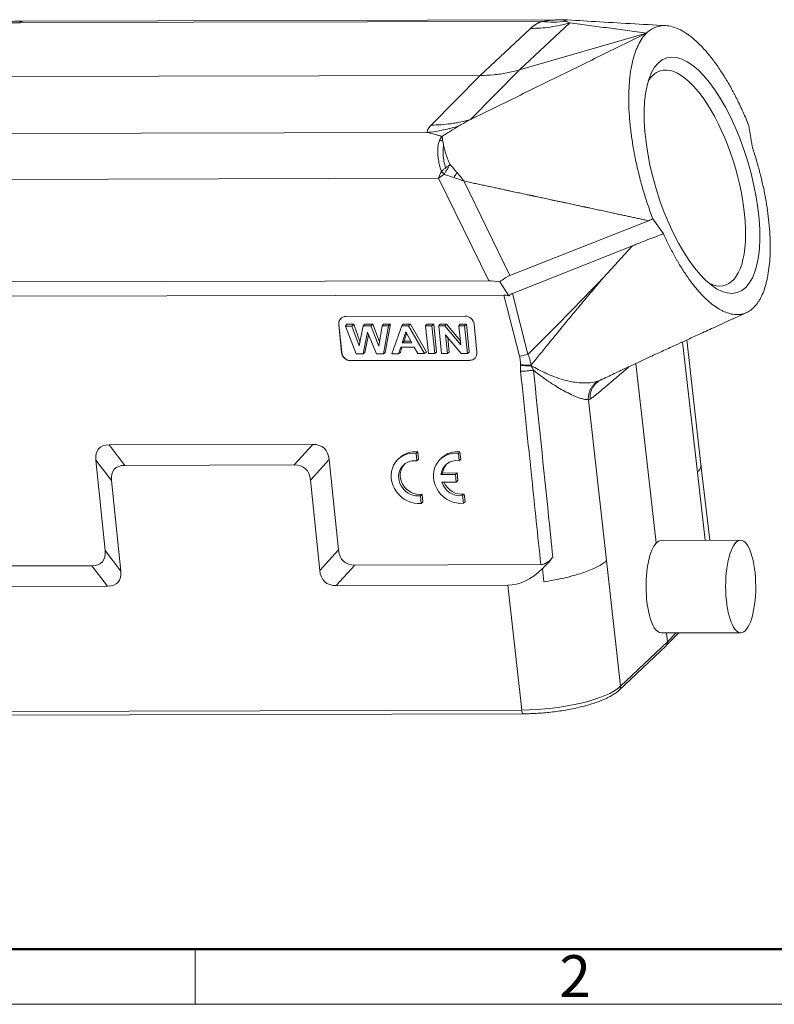
# Model space of a CAD drawing. Units: millimetres. Extents: x 1074 to 1520, y 481 to 796.
# Drawn here: x 1132 to 1204, y 481 to 574 of the extents above; entities that cross this region are included whole.
import ezdxf

# ---------------------------------------------------------------- set-up
doc = ezdxf.new("R2010")
doc.units = ezdxf.units.MM
doc.header["$LTSCALE"] = 65.395
doc.linetypes.add('CENTER', pattern=[50.8, 31.75, -6.35, 6.35, -6.35])
for name, color, linetype, lineweight in [('1', 3, 'CENTER', 9), ('Dim', 3, 'CONTINUOUS', 15), ('图框', 7, 'CONTINUOUS', 20)]:
    doc.layers.add(name, color=color, linetype=linetype, lineweight=lineweight)
doc.styles.add('Romans字体', font='romans.shx', dxfattribs={"width": 0.75})

# ---------------------------------------------------------------- blocks, each defined once
blk = doc.blocks.new('nbnbb')
at = {"layer": '图框', "lineweight": 50}
blk.add_line((1226.347, 484.035), (1516.421, 484.035), dxfattribs=at)
at = {"layer": '图框', "color": 6}
blk.add_line((1272.44, 484.035), (1272.44, 480.535), dxfattribs=at)
at = {"layer": '图框', "color": 1, "lineweight": 18}
blk.add_line((1222.905, 480.535), (1519.904, 480.535), dxfattribs=at)
at = {"layer": '图框', "color": 6, "insert": (1295.517, 483.648), "char_height": 2.652, "width": 2.55791, "attachment_point": 1, "style": 'Romans字体'}
blk.add_mtext('2', dxfattribs=at)

msp = doc.modelspace()

# ---------------------------------------------------------------- linework, layer by layer
at = {"layer": '1', "color": 0, "linetype": 'Continuous', "lineweight": 20}
for p, q in [((1181.64, 573.984), (1132.016, 573.859)), ((1183.591, 574.141), (1132.348, 574.012)), ((1179.533, 569.369), (1184.318, 573.837)), ((1180.596, 573.311), (1175.812, 568.843)), ((1191.629, 572.869), (1179.533, 569.369)), ((1174.873, 564.646), (1179.533, 569.369)), ((1175.812, 568.843), (1122.675, 568.709)), ((1175.812, 568.843), (1171.153, 564.121)), ((1201.353, 564.051), (1201.703, 561.951)), ((1121.151, 563.287), (1170.775, 563.412)), ((1171.853, 559.064), (1120.425, 558.934)), ((1171.853, 559.064), (1176.612, 549.326)), ((1178.636, 549.808), (1174.238, 558.808)), ((1192.218, 555.208), (1193.241, 553.777)), ((1191.815, 555.029), (1178.636, 549.808)), ((1178.867, 548.116), (1190.28, 552.638)), ((1121.333, 549.186), (1176.612, 549.326)), ((1178.516, 547.898), (1177.671, 549.206)), ((1118.807, 547.815), (1178.058, 547.964)), ((1178.058, 547.964), (1179.545, 542.159)), ((1180.349, 542.332), (1178.867, 548.116)), ((1174.38, 545.961), (1163.032, 545.932)), ((1162.369, 545.18), (1162.353, 545.165)), ((1162.353, 545.165), (1162.625, 542.488)), ((1162.369, 545.18), (1162.641, 542.502)), ((1163.125, 545.182), (1162.994, 545.019)), ((1163.61, 545.02), (1162.994, 545.019)), ((1164.006, 542.377), (1162.994, 545.019)), ((1163.776, 545.183), (1163.125, 545.182)), ((1163.776, 545.183), (1163.61, 545.02)), ((1163.61, 545.02), (1164.288, 543.139)), ((1164.371, 543.532), (1163.776, 545.183)), ((1164.288, 543.139), (1164.686, 545.023)), ((1164.828, 545.186), (1164.686, 545.023)), ((1165.418, 545.025), (1164.686, 545.023)), ((1165.584, 545.188), (1164.828, 545.186)), ((1165.584, 545.188), (1165.418, 545.025)), ((1165.418, 545.025), (1166.179, 543.111)), ((1166.244, 543.527), (1165.584, 545.188)), ((1166.179, 543.111), (1166.48, 545.027)), ((1166.62, 545.19), (1166.48, 545.027)), ((1167.085, 545.029), (1166.48, 545.027)), ((1167.085, 545.029), (1166.599, 542.383)), ((1167.261, 545.192), (1166.62, 545.19)), ((1166.768, 542.513), (1167.261, 545.192)), ((1167.261, 545.192), (1167.085, 545.029)), ((1167.406, 542.385), (1168.35, 545.032)), ((1168.492, 545.195), (1168.35, 545.032)), ((1169.001, 545.034), (1168.35, 545.032)), ((1169.165, 545.197), (1168.492, 545.195)), ((1169.165, 545.197), (1169.001, 545.034)), ((1169.001, 545.034), (1170.516, 542.393)), ((1170.699, 542.523), (1169.165, 545.197)), ((1170.745, 545.201), (1170.608, 545.038)), ((1171.211, 545.039), (1170.608, 545.038)), ((1170.608, 545.038), (1170.877, 542.394)), ((1171.381, 545.202), (1170.745, 545.201)), ((1171.381, 545.202), (1171.211, 545.039)), ((1171.48, 542.395), (1171.211, 545.039)), ((1171.654, 542.525), (1171.381, 545.202)), ((1171.994, 545.204), (1171.857, 545.041)), ((1172.451, 545.043), (1171.857, 545.041)), ((1171.857, 545.041), (1172.126, 542.397)), ((1172.613, 545.206), (1171.994, 545.204)), ((1172.613, 545.206), (1172.451, 545.043)), ((1172.451, 545.043), (1173.951, 543.223)), ((1173.909, 543.633), (1172.613, 545.206)), ((1173.902, 545.209), (1173.766, 545.046)), ((1174.324, 545.047), (1173.766, 545.046)), ((1173.766, 545.046), (1173.951, 543.223)), ((1174.494, 545.21), (1173.902, 545.209)), ((1174.494, 545.21), (1174.324, 545.047)), ((1174.593, 542.403), (1174.324, 545.047)), ((1174.766, 542.533), (1174.494, 545.21)), ((1175.487, 542.52), (1175.215, 545.198)), ((1165.101, 544.42), (1164.671, 542.378)), ((1164.84, 542.508), (1165.195, 544.194)), ((1165.948, 542.381), (1165.101, 544.42)), ((1168.725, 544.467), (1168.382, 543.414)), ((1168.56, 543.577), (1168.803, 544.322)), ((1169.292, 543.416), (1168.725, 544.467)), ((1172.684, 542.398), (1172.503, 544.179)), ((1173.979, 542.402), (1172.503, 544.179)), ((1172.857, 542.528), (1172.715, 543.923)), ((1168.243, 542.996), (1168.045, 542.387)), ((1168.212, 542.516), (1168.368, 542.996)), ((1168.243, 542.996), (1169.524, 542.999)), ((1168.56, 543.577), (1168.382, 543.414)), ((1169.292, 543.416), (1168.382, 543.414)), ((1169.204, 543.578), (1168.56, 543.577)), ((1169.861, 542.391), (1169.524, 542.999)), ((1196.452, 531.098), (1195.044, 543.507)), ((1196.797, 531.86), (1195.448, 543.692)), ((1162.625, 542.488), (1162.641, 542.502)), ((1164.006, 542.377), (1164.671, 542.378)), ((1164.84, 542.508), (1164.671, 542.378)), ((1165.948, 542.381), (1166.599, 542.383)), ((1166.768, 542.513), (1166.599, 542.383)), ((1167.406, 542.385), (1168.045, 542.387)), ((1168.212, 542.516), (1168.045, 542.387)), ((1169.861, 542.391), (1170.516, 542.393)), ((1170.699, 542.523), (1170.516, 542.393)), ((1170.877, 542.394), (1171.48, 542.395)), ((1171.654, 542.525), (1171.48, 542.395)), ((1172.126, 542.397), (1172.684, 542.398)), ((1172.857, 542.528), (1172.684, 542.398)), ((1173.979, 542.402), (1174.593, 542.403)), ((1174.766, 542.533), (1174.593, 542.403)), ((1163.46, 541.725), (1174.808, 541.753)), ((1163.475, 541.739), (1163.46, 541.725)), ((1163.475, 541.739), (1174.824, 541.768)), ((1174.808, 541.753), (1174.824, 541.768)), ((1192.532, 524.397), (1190.596, 541.459)), ((1190.604, 541.463), (1192.54, 524.405)), ((1186.087, 538.016), (1187.823, 522.716)), ((1159.885, 533.763), (1140.531, 533.715)), ((1142.028, 531.77), (1140.531, 533.715)), ((1159.885, 533.763), (1158.105, 531.81)), ((1169.706, 532.913), (1169.861, 533.059)), ((1169.779, 532.191), (1169.706, 532.913)), ((1169.934, 532.337), (1169.861, 533.059)), ((1173.725, 532.926), (1173.88, 533.072)), ((1173.798, 532.204), (1173.725, 532.926)), ((1173.953, 532.35), (1173.88, 533.072)), ((1139.259, 532.277), (1140.755, 530.332)), ((1140.134, 523.671), (1139.259, 532.277)), ((1158.105, 531.81), (1142.028, 531.77)), ((1159.669, 530.38), (1161.449, 532.333)), ((1161.449, 532.333), (1162.324, 523.727)), ((1168.151, 532.498), (1167.996, 532.352)), ((1169.779, 532.191), (1169.934, 532.337)), ((1172.17, 532.511), (1172.015, 532.365)), ((1173.798, 532.204), (1173.953, 532.35)), ((1197.637, 524.65), (1196.797, 531.861)), ((1172.077, 530.898), (1172.232, 531.045)), ((1173.458, 530.902), (1172.077, 530.898)), ((1173.613, 531.048), (1172.232, 531.045)), ((1173.458, 530.902), (1173.613, 531.048)), ((1173.531, 530.185), (1173.458, 530.902)), ((1173.686, 530.331), (1173.613, 531.048)), ((1196.452, 531.098), (1197.204, 524.649)), ((1140.755, 530.332), (1141.631, 521.726)), ((1160.545, 521.774), (1159.669, 530.38)), ((1172.151, 530.181), (1173.531, 530.185)), ((1173.531, 530.185), (1173.686, 530.331)), ((1170.116, 528.878), (1170.271, 529.024)), ((1170.345, 528.302), (1170.271, 529.024)), ((1174.135, 528.891), (1174.29, 529.037)), ((1174.209, 528.169), (1174.135, 528.891)), ((1174.364, 528.315), (1174.29, 529.037)), ((1170.19, 528.156), (1170.116, 528.878)), ((1170.19, 528.156), (1170.345, 528.302)), ((1174.209, 528.169), (1174.364, 528.315)), ((1200.563, 524.657), (1192.997, 524.638)), ((1141.631, 521.726), (1140.134, 523.671)), ((1162.324, 523.727), (1160.545, 521.774)), ((1181.567, 522.34), (1163.889, 522.296)), ((1189.139, 510.765), (1187.821, 522.714)), ((1138.862, 522.233), (1121.194, 522.188)), ((1138.862, 522.233), (1140.358, 520.288)), ((1162.109, 520.343), (1163.889, 522.296)), ((1181.749, 521.951), (1181.728, 521.951)), ((1181.865, 520.708), (1181.728, 521.951)), ((1140.358, 520.288), (1124.029, 520.247)), ((1178.438, 520.384), (1162.109, 520.343)), ((1178.438, 520.384), (1179.747, 508.51)), ((1193.043, 515.838), (1200.585, 515.857)), ((1193.487, 514.641), (1194.689, 515.842)), ((1193.599, 514.994), (1193.503, 515.839)), ((1193.512, 515.839), (1193.607, 515.001)), ((1193.607, 515.001), (1194.448, 515.842)), ((1189.139, 510.765), (1193.599, 514.994)), ((1189.011, 510.399), (1193.472, 514.627)), ((1125.135, 508.372), (1179.747, 508.51)), ((1125.292, 508.019), (1179.903, 508.157))]:
    msp.add_line(p, q, dxfattribs=at)
msp.add_arc((1183.493, 570.74), 3.404, 86.00208, 88.22722, dxfattribs=at)
for centre, major_axis, ratio, start_param, end_param in [((1130.776, 572.688), (-3.979, -0.405), 0.276036, 4.367542, 5.929536), ((1132.356, 570.512), (-0.009, 3.5), 0.325014, 6.283169, 6.579324), ((1196.01, 559.092), (-3.068, 10.199), 0.390669, 0, 0.200448), ((1196.01, 559.092), (-3.068, 10.199), 0.390669, 2.801392, 6.283185), ((1196.01, 559.092), (-3.068, 10.199), 0.390669, 0.200448, 0.340249), ((1172.758, 559.929), (-1.4, 1.429), 0.308969, 1.420099, 1.608694), ((1182.114, 542.705), (-3.847, 6.928), 0.629604, 6.20124, 6.429594), ((909.896, 806.006), (-352.862, -157.357), 0.974225, 1.940526, 1.967006), ((1182.206, 542.516), (-7.165, 6.228), 0.384412, 5.678791, 5.868704), ((1179.526, 545.239), (-2.072, 2.531), 0.488318, 5.682262, 5.904648), ((1179.732, 544.435), (-0.66, 3.739), 0.522684, 0.106842, 0.304625), ((1163.11, 545.167), (0.549, -0.582), 0.904543, 2.437593, 4.00839), ((1163.125, 545.182), (-0.549, 0.582), 0.904543, 0.000012, 0.866797), ((1174.458, 545.196), (0.549, -0.582), 0.904543, 0.866797, 2.437593), ((1163.382, 542.49), (0.549, -0.582), 0.904543, 4.00839, 5.579186), ((1163.397, 542.504), (-0.549, 0.582), 0.904543, 0.866797, 2.437593), ((1174.73, 542.518), (0.549, -0.582), 0.904543, 5.579186, 7.149982), ((1180.166, 542.744), (-1.937, -0.496), 0.222539, 1.188496, 1.608665), ((1174.746, 542.533), (-0.549, 0.582), 0.904543, 2.437593, 3.141605), ((1145.371, 527.988), (-5.842, 5.366), 0.342284, 5.928133, 6.650868), ((1156.212, 528.015), (4.744, 5.397), 0.417215, 5.91359, 6.636324), ((1169.711, 530.534), (1.716, -1.818), 0.904543, 2.337426, 5.679353), ((1169.867, 530.68), (1.716, -1.818), 0.904543, 2.337426, 3.141629), ((1173.73, 530.547), (1.716, -1.818), 0.904543, 2.337426, 5.679353), ((1173.885, 530.693), (1.716, -1.818), 0.904543, 2.337426, 3.141629), ((1146.867, 526.043), (-5.842, 5.366), 0.342284, 5.928133, 6.650868), ((1154.433, 526.062), (4.744, 5.397), 0.417215, 5.91359, 6.636324), ((1169.711, 530.534), (-1.201, 1.273), 0.904543, 5.435838, 8.864126), ((1169.867, 530.68), (-1.201, 1.273), 0.904543, 0.067417, 2.580941), ((1173.73, 530.547), (-1.201, 1.273), 0.904543, 5.435838, 6.935716), ((1173.885, 530.693), (-1.201, 1.273), 0.904543, 0.067367, 0.652531), ((1173.73, 530.547), (-1.201, 1.273), 0.904543, 1.084452, 2.580941), ((1173.885, 530.693), (-1.201, 1.273), 0.904543, 1.174779, 2.580941), ((1193.008, 520.238), (-0.011, 4.4), 0.325014, 0.000004, 2.659007), ((1134.022, 527.959), (-5.842, 5.366), 0.342284, 2.786541, 3.509275), ((1167.561, 528.044), (4.744, 5.397), 0.417215, 2.771997, 3.494732), ((1179.456, 534.585), (1.371, 14.201), 0.488979, 3.666034, 3.814173), ((1135.519, 526.015), (-5.842, 5.366), 0.342284, 2.786541, 3.509275), ((1165.781, 526.091), (4.744, 5.397), 0.417215, 2.771997, 3.494732), ((1179.394, 535), (1.259, 14.603), 0.482465, 3.184379, 3.650501), ((1193.009, 520.238), (-0.038, 4.4), 0.335353, 2.656969, 3.139546), ((1193.128, 514.99), (0.344, -0.363), 0.899229, 0.000015, 0.873417), ((1193.133, 514.995), (-0.354, 0.354), 0.904902, 3.137149, 3.991005), ((1192.232, 514.99), (1.442, 0.155), 0.282886, 5.927819, 5.945271), ((1182.067, 510.763), (7.459, 0.784), 0.283168, 4.366545, 5.928539), ((1188.667, 510.761), (-0.344, 0.363), 0.899229, 3.137511, 4.01501), ((1179.902, 508.657), (0.001, -0.5), 0.325014, 5.008527, 6.28266)]:
    msp.add_ellipse(centre, major_axis=major_axis, ratio=ratio, start_param=start_param, end_param=end_param, dxfattribs=at)
for centre, major_axis, ratio in [((1196.892, 559.357), (3.356, -11.156), 0.390669), ((1200.574, 520.257), (0.011, -4.4), 0.325014)]:
    msp.add_ellipse(centre, major_axis=major_axis, ratio=ratio, dxfattribs=at)
at = {"layer": '1', "color": 0, "linetype": 'Continuous', "lineweight": 20, "extrusion": (7.6e-15, -2.88e-14, -1)}
msp.add_open_spline([(1132.348, 574.012), (1132.237, 574.012), (1131.913, 574.008), (1131.372, 573.985), (1130.727, 573.933), (1130.086, 573.859), (1129.453, 573.763), (1128.828, 573.643), (1128.211, 573.499), (1127.601, 573.326), (1126.988, 573.115), (1126.4, 572.866), (1125.87, 572.585), (1125.398, 572.277), (1125.115, 572.045), (1124.976, 571.919)], degree=3, knots=[0, 0, 0, 0, 0.040856, 0.118421, 0.195021, 0.271271, 0.347752, 0.425011, 0.503867, 0.585457, 0.671558, 0.765048, 0.850873, 0.92452, 1, 1, 1, 1], dxfattribs=at)
at = {"layer": '1', "color": 0, "linetype": 'Continuous', "lineweight": 20, "extrusion": (1.508e-13, -2.395e-13, -1)}
msp.add_open_spline([(1180.596, 573.311), (1181.015, 573.708), (1181.64, 573.984)], degree=2, dxfattribs=at)
at = {"layer": '1', "color": 0, "linetype": 'Continuous', "lineweight": 20, "extrusion": (-1.43e-14, 9.98e-14, -1)}
msp.add_open_spline([(1180.596, 573.311), (1180.905, 573.316), (1181.53, 573.327), (1182.474, 573.434), (1183.411, 573.599), (1184.018, 573.762), (1184.316, 573.842)], degree=3, knots=[0, 0, 0, 0, 0.24481, 0.495049, 0.751311, 1, 1, 1, 1], dxfattribs=at)
at = {"layer": '1', "color": 0, "linetype": 'Continuous', "lineweight": 20, "extrusion": (-1.1e-15, 1.46e-14, -1)}
msp.add_open_spline([(1183.567, 574.138), (1183.547, 574.138), (1183.527, 574.138), (1183.487, 574.137), (1183.426, 574.135), (1183.286, 574.13), (1183.004, 574.118), (1182.763, 574.102), (1182.281, 574.063), (1181.96, 574.028), (1181.64, 573.984)], degree=3, knots=[0, 0, 0, 0, 0.03125, 0.03125, 0.0625, 0.125, 0.25, 0.5, 0.5, 1, 1, 1, 1], dxfattribs=at)
at = {"layer": '1', "color": 0, "linetype": 'Continuous', "lineweight": 20, "extrusion": (0, 8.9e-15, -1)}
msp.add_open_spline([(1183.989, 573.987), (1183.609, 573.939), (1183.222, 573.914), (1182.437, 573.913), (1182.04, 573.937), (1181.64, 573.984)], degree=3, knots=[0, 0, 0, 0, 0.5, 0.5, 1, 1, 1, 1], dxfattribs=at)
at = {"layer": '1', "color": 0, "linetype": 'Continuous', "lineweight": 20, "extrusion": (-1.38005e-11, 5.73359e-11, -1)}
msp.add_open_spline([(1183.576, 574.141), (1183.573, 574.14), (1183.57, 574.14), (1183.567, 574.138)], degree=3, dxfattribs=at)
at = {"layer": '1', "color": 0, "linetype": 'Continuous', "lineweight": 20, "extrusion": (-3.15e-14, 2.3935e-12, -1)}
msp.add_open_spline([(1183.662, 574.14), (1183.656, 574.14), (1183.64, 574.14), (1183.615, 574.14), (1183.591, 574.139), (1183.574, 574.139), (1183.567, 574.138)], degree=3, knots=[0, 0, 0, 0, 0.220787, 0.524794, 0.804103, 1, 1, 1, 1], dxfattribs=at)
at = {"layer": '1', "color": 0, "linetype": 'Continuous', "lineweight": 20, "extrusion": (-6.986e-13, -2.0054e-12, -1)}
msp.add_open_spline([(1183.991, 573.981), (1183.927, 574.021), (1183.859, 574.053), (1183.753, 574.093), (1183.717, 574.104), (1183.662, 574.119), (1183.643, 574.123), (1183.615, 574.13), (1183.601, 574.132), (1183.586, 574.135), (1183.577, 574.137), (1183.572, 574.138), (1183.567, 574.138)], degree=3, knots=[0, 0, 0, 0, 0.5, 0.5, 0.75, 0.75, 0.875, 0.875, 0.9375, 0.96875, 0.96875, 1, 1, 1, 1], dxfattribs=at)
at = {"layer": '1', "color": 0, "linetype": 'Continuous', "lineweight": 20, "extrusion": (-2.178e-13, -1.79053e-11, -1)}
msp.add_open_spline([(1183.662, 574.14), (1183.634, 574.141), (1183.605, 574.141), (1183.576, 574.141)], degree=3, dxfattribs=at)
at = {"layer": '1', "color": 0, "linetype": 'Continuous', "lineweight": 20, "extrusion": (-2.486e-13, 2.75021e-11, -1)}
msp.add_open_spline([(1183.587, 574.141), (1183.584, 574.141), (1183.58, 574.141), (1183.576, 574.141)], degree=3, dxfattribs=at)
at = {"layer": '1', "color": 0, "linetype": 'Continuous', "lineweight": 20}
for points, degree in [([(1183.709, 574.138), (1183.694, 574.138), (1183.678, 574.139), (1183.662, 574.14)], 3), ([(1191.629, 572.869), (1184.358, 573.839)], 1), ([(1174.944, 564.678), (1191.629, 572.869)], 1), ([(1187.502, 549.596), (1190.28, 552.638)], 1), ([(1187.435, 539.969), (1187.644, 540.068), (1187.854, 540.167), (1188.063, 540.266)], 3), ([(1181.741, 521.951), (1181.784, 521.537), (1181.827, 521.122), (1181.87, 520.708)], 3)]:
    msp.add_open_spline(points, degree=degree, dxfattribs=at)
at = {"layer": '1', "color": 0, "linetype": 'Continuous', "lineweight": 20, "extrusion": (2.00477e-09, 3.46971e-08, -1)}
msp.add_open_spline([(1193.458, 573.575), (1192.333, 573.639), (1190.117, 573.767), (1186.846, 573.956), (1184.731, 574.079), (1183.708, 574.138)], degree=3, knots=[0, 0, 0, 0, 0.348261, 0.684447, 1, 1, 1, 1], dxfattribs=at)
at = {"layer": '1', "color": 0, "linetype": 'Continuous', "lineweight": 20, "extrusion": (-5.985e-13, -1.564e-12, -1)}
msp.add_open_spline([(1184.356, 573.846), (1184.282, 573.864), (1184.148, 573.898), (1184.039, 573.96), (1183.989, 573.987)], degree=3, knots=[0, 0, 0, 0, 0.548507, 1, 1, 1, 1], dxfattribs=at)
at = {"layer": '1', "color": 0, "linetype": 'Continuous', "lineweight": 20, "extrusion": (1.17312e-11, -1.39022e-10, -1)}
msp.add_open_spline([(1184.316, 573.842), (1184.33, 573.844), (1184.343, 573.845), (1184.356, 573.846)], degree=3, dxfattribs=at)
at = {"layer": '1', "color": 0, "linetype": 'Continuous', "lineweight": 20, "extrusion": (-1.2e-15, -1.3e-15, -1)}
msp.add_open_spline([(1191.629, 572.869), (1191.778, 573.014), (1191.934, 573.136), (1192.259, 573.336), (1192.429, 573.415), (1192.782, 573.528), (1192.965, 573.562), (1193.203, 573.577), (1193.252, 573.579), (1193.349, 573.579), (1193.398, 573.578), (1193.546, 573.57), (1193.645, 573.559), (1193.947, 573.509), (1194.152, 573.454), (1194.57, 573.301), (1194.782, 573.204), (1195.106, 573.025), (1195.215, 572.96), (1195.38, 572.854), (1195.463, 572.799), (1195.546, 572.741), (1195.602, 572.702), (1195.63, 572.682), (1195.881, 572.498), (1196.105, 572.315), (1196.552, 571.91), (1196.776, 571.688), (1197.223, 571.205), (1197.447, 570.945), (1197.727, 570.595), (1197.811, 570.488), (1197.895, 570.379), (1197.951, 570.305), (1197.98, 570.268), (1198.12, 570.081), (1198.231, 569.928), (1198.561, 569.458), (1198.996, 568.802), (1199.416, 568.09), (1199.726, 567.534), (1199.829, 567.345), (1199.981, 567.056), (1200.057, 566.91), (1200.132, 566.762), (1200.182, 566.663), (1200.207, 566.613), (1200.431, 566.164), (1200.817, 565.345), (1201.179, 564.489), (1201.353, 564.051)], degree=3, knots=[0, 0, 0, 0, 0.0625, 0.0625, 0.125, 0.125, 0.1875, 0.1875, 0.203125, 0.203125, 0.21875, 0.21875, 0.25, 0.25, 0.3125, 0.3125, 0.375, 0.375, 0.40625, 0.40625, 0.421875, 0.429688, 0.429688, 0.4375, 0.4375, 0.5, 0.5, 0.5625, 0.5625, 0.625, 0.625, 0.640625, 0.648438, 0.648438, 0.65625, 0.65625, 0.6875, 0.6875, 0.75, 0.8125, 0.8125, 0.84375, 0.84375, 0.859375, 0.867188, 0.867188, 0.875, 0.875, 0.9375, 1, 1, 1, 1], dxfattribs=at)
at = {"layer": '1', "color": 0, "linetype": 'Continuous', "lineweight": 20, "extrusion": (-6e-16, -2e-16, -1)}
msp.add_open_spline([(1192.218, 555.208), (1192.05, 555.651), (1191.891, 556.097), (1191.589, 556.994), (1191.447, 557.445), (1191.179, 558.354), (1191.054, 558.811), (1190.909, 559.386), (1190.88, 559.501), (1190.824, 559.732), (1190.796, 559.847), (1190.716, 560.194), (1190.664, 560.424), (1190.518, 561.111), (1190.431, 561.564), (1190.278, 562.462), (1190.211, 562.906), (1190.125, 563.565), (1190.1, 563.784), (1190.065, 564.11), (1190.048, 564.273), (1190.033, 564.435), (1190.023, 564.543), (1190.019, 564.597), (1189.978, 565.081), (1189.954, 565.498), (1189.927, 566.31), (1189.922, 567.099), (1189.96, 567.842), (1189.997, 568.291), (1190.005, 568.381), (1190.023, 568.558), (1190.032, 568.645), (1190.063, 568.906), (1190.086, 569.076), (1190.162, 569.572), (1190.285, 570.199), (1190.448, 570.758), (1190.585, 571.152), (1190.634, 571.279), (1190.71, 571.463), (1190.75, 571.553), (1190.79, 571.64), (1190.818, 571.698), (1190.832, 571.727), (1190.958, 571.982), (1191.202, 572.394), (1191.481, 572.725), (1191.629, 572.869)], degree=3, knots=[0, 0, 0, 0, 0.0625, 0.0625, 0.125, 0.125, 0.1875, 0.1875, 0.203125, 0.203125, 0.21875, 0.21875, 0.25, 0.25, 0.3125, 0.3125, 0.375, 0.375, 0.40625, 0.40625, 0.421875, 0.429687, 0.429687, 0.4375, 0.4375, 0.5, 0.5, 0.5625, 0.625, 0.625, 0.640625, 0.640625, 0.65625, 0.65625, 0.6875, 0.6875, 0.75, 0.8125, 0.8125, 0.84375, 0.84375, 0.859375, 0.867187, 0.867187, 0.875, 0.875, 0.9375, 1, 1, 1, 1], dxfattribs=at)
at = {"layer": '1', "color": 0, "linetype": 'Continuous', "lineweight": 20, "extrusion": (-7.6e-15, 5.4e-14, -1)}
msp.add_open_spline([(1175.812, 568.843), (1176.237, 568.844), (1177.082, 568.885), (1178.327, 569.061), (1179.136, 569.254), (1179.533, 569.369)], degree=3, dxfattribs=at)
at = {"layer": '1', "color": 0, "linetype": 'Continuous', "lineweight": 20, "extrusion": (6.2e-15, -4.45e-14, -1)}
msp.add_open_spline([(1171.153, 564.121), (1171.467, 564.131), (1172.1, 564.149), (1172.876, 564.231), (1173.494, 564.326), (1174.113, 564.443), (1174.569, 564.565), (1174.873, 564.646)], degree=3, knots=[0, 0, 0, 0, 0.245357, 0.494503, 0.62026, 0.746442, 1, 1, 1, 1], dxfattribs=at)
at = {"layer": '1', "color": 0, "linetype": 'Continuous', "lineweight": 20, "extrusion": (-5.4058e-11, 9.93536e-11, -1)}
msp.add_open_spline([(1173.782, 564.054), (1173.928, 564.131), (1174.308, 564.333), (1174.699, 564.55), (1174.941, 564.684)], degree=3, knots=[0, 0, 0, 0, 0.382991, 1, 1, 1, 1], dxfattribs=at)
at = {"layer": '1', "color": 0, "linetype": 'Continuous', "lineweight": 20, "extrusion": (-1.76521e-08, 3.74865e-08, -1)}
msp.add_open_spline([(1174.941, 564.684), (1174.918, 564.673), (1174.895, 564.662), (1174.871, 564.652)], degree=3, dxfattribs=at)
at = {"layer": '1', "color": 0, "linetype": 'Continuous', "lineweight": 20, "extrusion": (-6.57e-14, 4.88e-14, -1)}
msp.add_open_spline([(1170.775, 563.412), (1170.732, 563.702), (1171.153, 564.121)], degree=2, dxfattribs=at)
at = {"layer": '1', "color": 0, "linetype": 'Continuous', "lineweight": 20, "extrusion": (-1.99e-14, 9.41e-14, -1)}
msp.add_open_spline([(1173.784, 564.048), (1173.295, 563.893), (1172.798, 563.762), (1171.793, 563.55), (1171.286, 563.468), (1170.775, 563.412)], degree=3, knots=[0, 0, 0, 0, 0.5, 0.5, 1, 1, 1, 1], dxfattribs=at)
at = {"layer": '1', "color": 0, "linetype": 'Continuous', "lineweight": 20, "extrusion": (7.3931e-12, -1.18145e-11, -1)}
msp.add_open_spline([(1172.155, 563.033), (1172.172, 563.044), (1172.189, 563.055), (1172.223, 563.078), (1172.275, 563.111), (1172.394, 563.188), (1172.497, 563.254), (1172.701, 563.384), (1172.837, 563.47), (1173.245, 563.724), (1173.515, 563.888), (1173.784, 564.048)], degree=3, knots=[0, 0, 0, 0, 0.03125, 0.03125, 0.0625, 0.125, 0.25, 0.25, 0.5, 0.5, 1, 1, 1, 1], dxfattribs=at)
at = {"layer": '1', "color": 0, "linetype": 'Continuous', "lineweight": 20, "extrusion": (-1.4332e-12, -5.0223e-12, -1)}
msp.add_open_spline([(1170.775, 563.412), (1171.004, 563.367), (1171.234, 563.313), (1171.579, 563.218), (1171.694, 563.185), (1171.867, 563.131), (1171.953, 563.103), (1172.04, 563.073), (1172.083, 563.058), (1172.097, 563.053), (1172.119, 563.046), (1172.126, 563.043), (1172.137, 563.039), (1172.14, 563.038), (1172.148, 563.036), (1172.151, 563.034), (1172.155, 563.033)], degree=3, knots=[0, 0, 0, 0, 0.5, 0.5, 0.75, 0.75, 0.875, 0.9375, 0.9375, 0.96875, 0.96875, 0.984375, 0.984375, 0.992187, 0.992187, 1, 1, 1, 1], dxfattribs=at)
at = {"layer": '1', "color": 0, "linetype": 'Continuous', "lineweight": 20, "extrusion": (-6.9e-15, -1.2e-15, -1)}
msp.add_open_spline([(1171.931, 562.663), (1171.89, 562.533), (1171.808, 562.27), (1171.761, 561.811), (1171.773, 561.414), (1171.806, 560.99), (1171.871, 560.571), (1171.983, 560.104), (1172.074, 559.831), (1172.112, 559.717)], degree=3, knots=[0, 0, 0, 0, 0.16249, 0.32742, 0.494538, 0.563294, 0.740199, 0.890964, 1, 1, 1, 1], dxfattribs=at)
at = {"layer": '1', "color": 0, "linetype": 'Continuous', "lineweight": 20, "extrusion": (-2.853e-13, -2.3134e-12, -1)}
msp.add_open_spline([(1172.244, 562.625), (1172.139, 562.643), (1172.033, 562.656), (1171.931, 562.663)], degree=3, dxfattribs=at)
at = {"layer": '1', "color": 0, "linetype": 'Continuous', "lineweight": 20, "extrusion": (-1.8298e-12, 1.1011e-12, -1)}
msp.add_open_spline([(1172.155, 563.032), (1172.108, 562.975), (1172.016, 562.863), (1171.96, 562.723), (1171.933, 562.656)], degree=3, knots=[0, 0, 0, 0, 0.513989, 1, 1, 1, 1], dxfattribs=at)
at = {"layer": '1', "color": 0, "linetype": 'Continuous', "lineweight": 20, "extrusion": (1.9919e-12, 4.177e-13, -1)}
msp.add_open_spline([(1172.155, 563.033), (1172.161, 563.027), (1172.18, 563.008), (1172.188, 562.959), (1172.204, 562.883), (1172.22, 562.77), (1172.236, 562.677), (1172.245, 562.624)], degree=3, knots=[0, 0, 0, 0, 0.066687, 0.195805, 0.391998, 0.658777, 1, 1, 1, 1], dxfattribs=at)
at = {"layer": '1', "color": 0, "linetype": 'Continuous', "lineweight": 20, "extrusion": (7.08901e-11, 1.33155e-11, -1)}
msp.add_open_spline([(1172.245, 562.624), (1172.256, 562.558), (1172.278, 562.422), (1172.309, 562.272), (1172.325, 562.196)], degree=3, knots=[0, 0, 0, 0, 0.49005, 1, 1, 1, 1], dxfattribs=at)
at = {"layer": '1', "color": 0, "linetype": 'Continuous', "lineweight": 20, "extrusion": (1.94e-14, 2.5e-15, -1)}
msp.add_open_spline([(1172.325, 562.198), (1172.306, 562.058), (1172.266, 561.765), (1172.275, 561.254), (1172.345, 560.669), (1172.454, 560.254), (1172.51, 560.038)], degree=3, knots=[0, 0, 0, 0, 0.216684, 0.454776, 0.715548, 1, 1, 1, 1], dxfattribs=at)
at = {"layer": '1', "color": 0, "linetype": 'Continuous', "lineweight": 20, "extrusion": (-5e-15, -1.7e-15, -1)}
msp.add_open_spline([(1172.325, 562.196), (1172.348, 562.092), (1172.409, 561.814), (1172.547, 561.34), (1172.729, 560.824), (1172.869, 560.501), (1172.933, 560.356)], degree=3, knots=[0, 0, 0, 0, 0.184733, 0.493345, 0.771914, 1, 1, 1, 1], dxfattribs=at)
at = {"layer": '1', "color": 0, "linetype": 'Continuous', "lineweight": 20, "extrusion": (-1e-16, -2e-16, -1)}
msp.add_open_spline([(1201.703, 561.951), (1201.836, 561.554), (1201.961, 561.158), (1202.196, 560.363), (1202.306, 559.965), (1202.511, 559.168), (1202.607, 558.769), (1202.738, 558.17), (1202.78, 557.97), (1202.83, 557.72), (1202.84, 557.67), (1202.86, 557.57), (1202.889, 557.42), (1202.916, 557.271), (1203.006, 556.775), (1203.069, 556.383), (1203.179, 555.611), (1203.225, 555.231), (1203.3, 554.48), (1203.329, 554.11), (1203.355, 553.655), (1203.362, 553.519), (1203.367, 553.384), (1203.37, 553.294), (1203.372, 553.249), (1203.379, 553.025), (1203.382, 552.849), (1203.385, 552.33), (1203.378, 551.995), (1203.347, 551.346), (1203.322, 551.032), (1203.256, 550.426), (1203.214, 550.134), (1203.157, 549.818), (1203.151, 549.783), (1203.138, 549.713), (1203.131, 549.678), (1203.11, 549.575), (1203.067, 549.372), (1203.02, 549.177), (1202.919, 548.799), (1202.844, 548.562), (1202.678, 548.118), (1202.587, 547.912), (1202.438, 547.624), (1202.386, 547.532), (1202.305, 547.4), (1202.278, 547.357), (1202.222, 547.273), (1202.194, 547.232), (1202.049, 547.031), (1201.927, 546.888), (1201.797, 546.762)], degree=3, knots=[0, 0, 0, 0, 0.0625, 0.0625, 0.125, 0.125, 0.1875, 0.1875, 0.21875, 0.21875, 0.226562, 0.226562, 0.234375, 0.25, 0.25, 0.3125, 0.3125, 0.375, 0.375, 0.4375, 0.4375, 0.453125, 0.460937, 0.460937, 0.46875, 0.46875, 0.5, 0.5, 0.5625, 0.5625, 0.625, 0.625, 0.6875, 0.6875, 0.695312, 0.695312, 0.703125, 0.703125, 0.71875, 0.75, 0.75, 0.8125, 0.8125, 0.875, 0.875, 0.90625, 0.90625, 0.921875, 0.921875, 0.9375, 0.9375, 1, 1, 1, 1], dxfattribs=at)
at = {"layer": '1', "color": 0, "linetype": 'Continuous', "lineweight": 20, "extrusion": (-1.10257e-10, 1.37561e-10, -1)}
msp.add_open_spline([(1172.112, 559.717), (1172.175, 559.77), (1172.306, 559.877), (1172.443, 559.984), (1172.511, 560.037)], degree=3, dxfattribs=at)
at = {"layer": '1', "color": 0, "linetype": 'Continuous', "lineweight": 20, "extrusion": (2.37806e-10, -1.4671e-10, -1)}
msp.add_open_spline([(1172.933, 560.356), (1172.886, 560.281), (1172.79, 560.129), (1172.647, 559.898), (1172.506, 559.668), (1172.414, 559.517), (1172.37, 559.444)], degree=3, dxfattribs=at)
at = {"layer": '1', "color": 0, "linetype": 'Continuous', "lineweight": 20, "extrusion": (-6.6874e-11, 8.88953e-11, -1)}
msp.add_open_spline([(1172.511, 560.038), (1172.58, 560.092), (1172.721, 560.201), (1172.862, 560.305), (1172.932, 560.355)], degree=3, dxfattribs=at)
at = {"layer": '1', "color": 0, "linetype": 'Continuous', "lineweight": 20, "extrusion": (6.48804e-11, 5.77521e-11, -1)}
msp.add_open_spline([(1172.936, 560.359), (1173.05, 560.237), (1173.163, 560.114), (1173.329, 559.927), (1173.385, 559.864), (1173.494, 559.738), (1173.549, 559.674), (1173.603, 559.611)], degree=3, knots=[0, 0, 0, 0, 0.5, 0.5, 0.75, 0.75, 1, 1, 1, 1], dxfattribs=at)
at = {"layer": '1', "color": 0, "linetype": 'Continuous', "lineweight": 20, "extrusion": (3.41949e-11, -1.3575e-11, -1)}
msp.add_open_spline([(1172.112, 559.717), (1172.02, 559.496), (1171.933, 559.277), (1171.853, 559.064)], degree=3, dxfattribs=at)
at = {"layer": '1', "color": 0, "linetype": 'Continuous', "lineweight": 20, "extrusion": (-2.0927e-09, 2.85028e-09, -1)}
msp.add_open_spline([(1171.853, 559.064), (1172.021, 559.187), (1172.194, 559.314), (1172.37, 559.444)], degree=3, dxfattribs=at)
at = {"layer": '1', "color": 0, "linetype": 'Continuous', "lineweight": 20, "extrusion": (-2.46374e-09, -7.53799e-09, -1)}
msp.add_open_spline([(1172.369, 559.439), (1172.524, 559.389), (1172.679, 559.338), (1172.99, 559.237), (1173.146, 559.185), (1173.301, 559.134)], degree=3, knots=[0, 0, 0, 0, 0.5, 0.5, 1, 1, 1, 1], dxfattribs=at)
at = {"layer": '1', "color": 0, "linetype": 'Continuous', "lineweight": 20, "extrusion": (-1.69628e-10, 1.07666e-10, -1)}
msp.add_open_spline([(1173.602, 559.609), (1173.5, 559.452), (1173.399, 559.293), (1173.302, 559.136)], degree=3, dxfattribs=at)
at = {"layer": '1', "color": 0, "linetype": 'Continuous', "lineweight": 20, "extrusion": (1.29781e-11, 3.70058e-11, -1)}
msp.add_open_spline([(1173.302, 559.136), (1173.617, 559.032), (1173.93, 558.922), (1174.238, 558.808)], degree=3, dxfattribs=at)
at = {"layer": '1', "color": 0, "linetype": 'Continuous', "lineweight": 20, "extrusion": (2.9006e-12, 2.3101e-12, -1)}
msp.add_open_spline([(1173.601, 559.609), (1173.747, 559.441), (1173.972, 559.183), (1174.169, 558.906), (1174.238, 558.808)], degree=3, knots=[0, 0, 0, 0, 0.648975, 1, 1, 1, 1], dxfattribs=at)
at = {"layer": '1', "color": 0, "linetype": 'Continuous', "lineweight": 20, "extrusion": (-3.67963e-11, -1.71429e-10, -1)}
msp.add_open_spline([(1191.815, 555.029), (1188.5, 555.747), (1186.083, 556.265), (1185.136, 556.468), (1183.169, 556.888), (1181.23, 557.302), (1180.224, 557.518), (1177.758, 558.046), (1174.238, 558.808)], degree=2, knots=[0, 0, 0, 0.333333, 0.333333, 0.5, 0.5, 0.666667, 0.666667, 1, 1, 1], dxfattribs=at)
at = {"layer": '1', "color": 0, "linetype": 'Continuous', "lineweight": 20, "extrusion": (8.4706e-11, -1.91167e-10, -1)}
msp.add_open_spline([(1192.218, 555.208), (1192.083, 555.15), (1191.949, 555.09), (1191.815, 555.029)], degree=3, dxfattribs=at)
at = {"layer": '1', "color": 0, "linetype": 'Continuous', "lineweight": 20, "extrusion": (-3.9181e-12, 1.01798e-11, -1)}
msp.add_open_spline([(1190.28, 552.639), (1190.768, 552.844), (1191.258, 553.043), (1192.244, 553.424), (1192.741, 553.606), (1193.241, 553.777)], degree=3, knots=[0, 0, 0, 0, 0.5, 0.5, 1, 1, 1, 1], dxfattribs=at)
at = {"layer": '1', "color": 0, "linetype": 'Continuous', "lineweight": 20, "extrusion": (2.6e-15, 3.1e-15, -1)}
msp.add_open_spline([(1201.797, 546.762), (1201.667, 546.636), (1201.531, 546.527), (1201.248, 546.347), (1201.1, 546.274), (1200.869, 546.193), (1200.791, 546.17), (1200.691, 546.147), (1200.67, 546.143), (1200.63, 546.135), (1200.61, 546.132), (1200.549, 546.121), (1200.508, 546.116), (1200.302, 546.094), (1200.133, 546.096), (1199.788, 546.134), (1199.612, 546.171), (1199.252, 546.281), (1199.068, 546.354), (1198.834, 546.467), (1198.787, 546.491), (1198.692, 546.541), (1198.644, 546.567), (1198.501, 546.649), (1198.405, 546.707), (1198.118, 546.895), (1197.925, 547.037), (1197.538, 547.354), (1197.343, 547.529), (1196.952, 547.913), (1196.755, 548.121), (1196.508, 548.403), (1196.459, 548.461), (1196.36, 548.577), (1196.213, 548.755), (1196.067, 548.939), (1195.775, 549.318), (1195.391, 549.85), (1195.015, 550.432), (1194.735, 550.888), (1194.643, 551.043), (1194.505, 551.281), (1194.459, 551.361), (1194.39, 551.483), (1194.367, 551.524), (1194.322, 551.605), (1194.299, 551.646), (1194.095, 552.017), (1193.918, 552.356), (1193.573, 553.052), (1193.405, 553.41), (1193.241, 553.777)], degree=3, knots=[0, 0, 0, 0, 0.0625, 0.0625, 0.125, 0.125, 0.15625, 0.15625, 0.164062, 0.164062, 0.171875, 0.171875, 0.1875, 0.1875, 0.25, 0.25, 0.3125, 0.3125, 0.375, 0.375, 0.390625, 0.390625, 0.40625, 0.40625, 0.4375, 0.4375, 0.5, 0.5, 0.5625, 0.5625, 0.625, 0.625, 0.640625, 0.640625, 0.65625, 0.6875, 0.6875, 0.75, 0.8125, 0.8125, 0.84375, 0.84375, 0.859375, 0.859375, 0.867187, 0.867187, 0.875, 0.875, 0.9375, 0.9375, 1, 1, 1, 1], dxfattribs=at)
at = {"layer": '1', "color": 0, "linetype": 'Continuous', "lineweight": 20, "extrusion": (1.39813e-11, -1.1547e-11, -1)}
msp.add_open_spline([(1187.502, 549.596), (1187.098, 549.12), (1186.307, 548.187), (1185.157, 546.812), (1183.809, 545.19), (1182.312, 543.362), (1181.189, 541.967), (1180.655, 541.304)], degree=3, knots=[0, 0, 0, 0, 0.174045, 0.340707, 0.499752, 0.762105, 1, 1, 1, 1], dxfattribs=at)
at = {"layer": '1', "color": 0, "linetype": 'Continuous', "lineweight": 20, "extrusion": (-1.15056e-11, 2.49832e-11, -1)}
msp.add_open_spline([(1188.063, 540.266), (1188.5, 540.476), (1189.505, 540.956), (1190.96, 541.63), (1192.406, 542.296), (1193.52, 542.807), (1194.449, 543.234), (1195.361, 543.653), (1196.501, 544.176), (1197.871, 544.804), (1199.435, 545.52), (1200.546, 546.028), (1201.124, 546.292)], degree=3, knots=[0, 0, 0, 0, 0.095647, 0.222392, 0.335151, 0.430088, 0.483213, 0.553921, 0.64201, 0.747143, 0.868883, 1, 1, 1, 1], dxfattribs=at)
at = {"layer": '1', "color": 0, "linetype": 'Continuous', "lineweight": 20, "extrusion": (-2.208e-13, -2.6e-14, -1)}
msp.add_open_spline([(1179.545, 542.159), (1179.562, 542.092), (1179.576, 542.025), (1179.593, 541.924), (1179.598, 541.89), (1179.607, 541.822), (1179.611, 541.788), (1179.626, 541.619), (1179.629, 541.484), (1179.625, 541.35)], degree=3, knots=[0, 0, 0, 0, 0.25, 0.25, 0.375, 0.375, 0.5, 0.5, 1, 1, 1, 1], dxfattribs=at)
at = {"layer": '1', "color": 0, "linetype": 'Continuous', "lineweight": 20, "extrusion": (-1.7416e-12, -5.304e-13, -1)}
msp.add_open_spline([(1180.656, 541.304), (1180.625, 541.477), (1180.585, 541.65), (1180.522, 541.865), (1180.509, 541.908), (1180.481, 541.994), (1180.466, 542.036), (1180.42, 542.164), (1180.386, 542.248), (1180.349, 542.332)], degree=3, knots=[0, 0, 0, 0, 0.5, 0.5, 0.625, 0.625, 0.75, 0.75, 1, 1, 1, 1], dxfattribs=at)
at = {"layer": '1', "color": 0, "linetype": 'Continuous', "lineweight": 20, "extrusion": (2.571e-13, 1.3e-14, -1)}
msp.add_open_spline([(1179.623, 541.293), (1179.619, 541.197), (1179.62, 541.1), (1179.628, 540.907), (1179.635, 540.81), (1179.646, 540.713)], degree=3, knots=[0, 0, 0, 0, 0.5, 0.5, 1, 1, 1, 1], dxfattribs=at)
at = {"layer": '1', "color": 0, "linetype": 'Continuous', "lineweight": 20}
for points, knots in [([(1179.625, 541.35), (1179.625, 541.341), (1179.624, 541.333), (1179.624, 541.313), (1179.623, 541.303), (1179.623, 541.293)], [0, 0, 0, 0, 0.456854, 0.456854, 1, 1, 1, 1]), ([(1182.709, 523.059), (1182.577, 524.334), (1182.445, 525.609), (1181.833, 531.533), (1181.352, 536.181), (1180.871, 540.83)], [0, 0, 0, 0, 0.215265, 0.215265, 1, 1, 1, 1])]:
    msp.add_open_spline(points, degree=3, knots=knots, dxfattribs=at)
at = {"layer": '1', "color": 0, "linetype": 'Continuous', "lineweight": 20, "extrusion": (-1.88e-14, -3.626e-13, -1)}
msp.add_open_spline([(1180.659, 541.24), (1180.573, 541.237), (1180.486, 541.236), (1180.313, 541.238), (1180.226, 541.24), (1180.095, 541.247), (1180.051, 541.25), (1179.964, 541.256), (1179.92, 541.259), (1179.855, 541.265), (1179.833, 541.268), (1179.801, 541.271), (1179.79, 541.272), (1179.769, 541.274), (1179.716, 541.28), (1179.664, 541.287), (1179.623, 541.293)], degree=3, knots=[0, 0, 0, 0, 0.25, 0.25, 0.5, 0.5, 0.625, 0.625, 0.75, 0.75, 0.8125, 0.8125, 0.84375, 0.84375, 0.875, 1, 1, 1, 1], dxfattribs=at)
at = {"layer": '1', "color": 0, "linetype": 'Continuous', "lineweight": 20, "extrusion": (-4.5e-15, -1.007e-13, -1)}
msp.add_open_spline([(1180.655, 541.304), (1180.485, 541.297), (1180.31, 541.298), (1179.963, 541.313), (1179.79, 541.328), (1179.625, 541.35)], degree=3, knots=[0, 0, 0, 0, 0.5, 0.5, 1, 1, 1, 1], dxfattribs=at)
at = {"layer": '1', "color": 0, "linetype": 'Continuous', "lineweight": 20, "extrusion": (-1.68032e-09, -9.02115e-11, 1)}
msp.add_open_spline([(1180.658, 541.243), (1180.658, 541.253), (1180.657, 541.264), (1180.656, 541.284), (1180.656, 541.294), (1180.655, 541.304)], degree=3, knots=[0, 0, 0, 0, 0.51565, 0.51565, 1, 1, 1, 1], dxfattribs=at)
at = {"layer": '1', "color": 0, "linetype": 'Continuous', "lineweight": 20, "extrusion": (-1.456e-11, -7.309e-12, -1)}
msp.add_open_spline([(1180.866, 540.829), (1180.828, 540.896), (1180.791, 540.964), (1180.722, 541.102), (1180.689, 541.172), (1180.659, 541.243)], degree=3, knots=[0, 0, 0, 0, 0.5, 0.5, 1, 1, 1, 1], dxfattribs=at)
at = {"layer": '1', "color": 0, "linetype": 'Continuous', "lineweight": 20, "extrusion": (4.6e-15, 1.98e-14, -1)}
msp.add_open_spline([(1180.66, 541.244), (1180.876, 541.125), (1181.273, 540.907), (1181.816, 540.638), (1182.259, 540.434), (1182.817, 540.199), (1183.515, 539.953), (1184.301, 539.752), (1185.111, 539.624), (1185.879, 539.589), (1186.565, 539.655), (1186.91, 539.757), (1187.054, 539.8)], degree=3, knots=[0, 0, 0, 0, 0.09051, 0.166044, 0.227994, 0.277525, 0.403245, 0.527384, 0.626207, 0.77698, 0.907369, 1, 1, 1, 1], dxfattribs=at)
at = {"layer": '1', "color": 0, "linetype": 'Continuous', "lineweight": 20, "extrusion": (4.2893e-12, -5.0879e-12, -1)}
msp.add_open_spline([(1186.261, 538.074), (1186.352, 538.135), (1186.443, 538.201), (1186.624, 538.337), (1186.714, 538.407), (1186.894, 538.55), (1186.984, 538.623), (1187.164, 538.771), (1187.254, 538.846), (1187.523, 539.071), (1187.703, 539.223), (1188.061, 539.529), (1188.241, 539.682), (1188.778, 540.144), (1189.136, 540.454), (1189.646, 540.895), (1189.798, 541.027), (1189.95, 541.158)], degree=3, knots=[0, 0, 0, 0, 0.073019, 0.073019, 0.146039, 0.146039, 0.219058, 0.219058, 0.292077, 0.292077, 0.438116, 0.438116, 0.584155, 0.584155, 0.876232, 0.876232, 1, 1, 1, 1], dxfattribs=at)
at = {"layer": '1', "color": 0, "linetype": 'Continuous', "lineweight": 20, "extrusion": (-5.29e-14, 5.551e-13, -1)}
msp.add_open_spline([(1180.871, 540.83), (1180.772, 540.812), (1180.671, 540.795), (1180.466, 540.767), (1180.362, 540.755), (1180.155, 540.735), (1180.051, 540.727), (1179.847, 540.717), (1179.746, 540.714), (1179.647, 540.713)], degree=3, knots=[0, 0, 0, 0, 0.25, 0.25, 0.5, 0.5, 0.75, 0.75, 1, 1, 1, 1], dxfattribs=at)
at = {"layer": '1', "color": 0, "linetype": 'Continuous', "lineweight": 20, "extrusion": (-3.68605e-07, -3.85127e-08, -1)}
msp.add_open_spline([(1179.647, 540.713), (1180.002, 537.314), (1180.358, 533.915), (1180.997, 527.791), (1181.282, 525.066), (1181.567, 522.34)], degree=3, knots=[0, 0, 0, 0, 0.555035, 0.555035, 1, 1, 1, 1], dxfattribs=at)
at = {"layer": '1', "color": 0, "linetype": 'Continuous', "lineweight": 20, "extrusion": (7.6e-15, 1.42e-14, -1)}
msp.add_open_spline([(1186.085, 538.014), (1186.005, 538.017), (1185.845, 538.022), (1185.541, 538.085), (1185.15, 538.204), (1184.638, 538.412), (1183.82, 538.818), (1182.859, 539.367), (1181.799, 540.093), (1181.189, 540.574), (1180.867, 540.828)], degree=3, knots=[0, 0, 0, 0, 0.078361, 0.157719, 0.238373, 0.3522, 0.475503, 0.700531, 0.841822, 1, 1, 1, 1], dxfattribs=at)
at = {"layer": '1', "color": 0, "linetype": 'Continuous', "lineweight": 20, "extrusion": (4.23e-14, -2.55e-14, -1)}
msp.add_open_spline([(1187.054, 539.8), (1186.978, 539.757), (1186.906, 539.71), (1186.767, 539.604), (1186.637, 539.488), (1186.465, 539.287), (1186.37, 539.137), (1186.285, 538.98), (1186.248, 538.899), (1186.184, 538.731), (1186.158, 538.644), (1186.117, 538.468), (1186.102, 538.378), (1186.085, 538.197), (1186.082, 538.106), (1186.085, 538.014)], degree=3, knots=[0, 0, 0, 0, 0.125, 0.125, 0.25, 0.375, 0.5, 0.5, 0.625, 0.625, 0.75, 0.75, 0.875, 0.875, 1, 1, 1, 1], dxfattribs=at)
at = {"layer": '1', "color": 0, "linetype": 'Continuous', "lineweight": 20, "extrusion": (-7.3e-15, 3.7e-15, -1)}
msp.add_open_spline([(1187.231, 539.87), (1187.152, 539.83), (1187.077, 539.784), (1186.935, 539.681), (1186.868, 539.625), (1186.789, 539.547), (1186.773, 539.532), (1186.742, 539.499), (1186.727, 539.483), (1186.683, 539.432), (1186.655, 539.398), (1186.575, 539.291), (1186.527, 539.216), (1186.463, 539.098), (1186.443, 539.058), (1186.406, 538.975), (1186.389, 538.933), (1186.342, 538.804), (1186.292, 538.63), (1186.267, 538.447), (1186.259, 538.331), (1186.258, 538.308), (1186.256, 538.261), (1186.256, 538.214), (1186.257, 538.155), (1186.258, 538.12), (1186.259, 538.103), (1186.259, 538.097), (1186.26, 538.085), (1186.261, 538.079), (1186.261, 538.074)], degree=3, knots=[0, 0, 0, 0, 0.125, 0.125, 0.25, 0.25, 0.28125, 0.28125, 0.3125, 0.3125, 0.375, 0.375, 0.5, 0.5, 0.5625, 0.5625, 0.625, 0.625, 0.75, 0.875, 0.875, 0.90625, 0.90625, 0.9375, 0.96875, 0.984375, 0.984375, 0.992188, 0.992188, 1, 1, 1, 1], dxfattribs=at)
at = {"layer": '1', "color": 0, "linetype": 'Continuous', "lineweight": 20, "extrusion": (2.18231e-11, -5.50921e-11, -1)}
msp.add_open_spline([(1187.231, 539.87), (1187.172, 539.844), (1187.113, 539.82), (1187.054, 539.799)], degree=3, dxfattribs=at)
at = {"layer": '1', "color": 0, "linetype": 'Continuous', "lineweight": 20, "extrusion": (-4.35564e-11, 8.91114e-11, -1)}
msp.add_open_spline([(1187.434, 539.969), (1187.418, 539.961), (1187.402, 539.954), (1187.377, 539.942), (1187.369, 539.938), (1187.352, 539.929), (1187.343, 539.925), (1187.317, 539.913), (1187.3, 539.904), (1187.274, 539.891), (1187.265, 539.887), (1187.248, 539.878), (1187.24, 539.874), (1187.231, 539.87)], degree=3, knots=[0, 0, 0, 0, 0.25, 0.25, 0.375, 0.375, 0.5, 0.5, 0.75, 0.75, 0.875, 0.875, 1, 1, 1, 1], dxfattribs=at)
at = {"layer": '1', "color": 0, "linetype": 'Continuous', "lineweight": 20, "extrusion": (1.9243e-12, -5.7526e-12, -1)}
msp.add_open_spline([(1186.261, 538.074), (1186.203, 538.048), (1186.144, 538.028), (1186.085, 538.015)], degree=3, dxfattribs=at)
at = {"layer": '1', "color": 0, "linetype": 'Continuous', "lineweight": 20, "extrusion": (-2.93e-14, 1.67e-14, -1)}
msp.add_open_spline([(1196.797, 531.859), (1196.803, 531.803), (1196.802, 531.746), (1196.785, 531.641), (1196.772, 531.593), (1196.736, 531.497), (1196.712, 531.448), (1196.669, 531.376), (1196.654, 531.352), (1196.62, 531.305), (1196.602, 531.281), (1196.572, 531.247), (1196.562, 531.236), (1196.546, 531.22), (1196.541, 531.215), (1196.529, 531.205), (1196.524, 531.201), (1196.515, 531.194), (1196.512, 531.192), (1196.508, 531.19), (1196.506, 531.189), (1196.503, 531.187), (1196.503, 531.187), (1196.502, 531.187), (1196.502, 531.187), (1196.502, 531.186), (1196.502, 531.185), (1196.496, 531.175), (1196.49, 531.165), (1196.475, 531.136), (1196.464, 531.117), (1196.452, 531.098)], degree=3, knots=[0, 0, 0, 0, 0.233533, 0.233533, 0.42515, 0.42515, 0.616766, 0.616766, 0.712575, 0.712575, 0.808383, 0.808383, 0.856287, 0.856287, 0.88024, 0.88024, 0.904192, 0.904192, 0.916168, 0.916168, 0.922156, 0.92515, 0.92515, 0.925524, 0.925524, 0.925898, 0.926647, 0.928144, 0.952096, 0.952096, 1, 1, 1, 1], dxfattribs=at)
at = {"layer": '1', "color": 0, "linetype": 'Continuous', "lineweight": 20, "extrusion": (-5.5e-14, 8.95e-14, -1)}
msp.add_open_spline([(1181.567, 522.34), (1181.624, 522.341), (1181.68, 522.346), (1181.791, 522.366), (1181.846, 522.381), (1181.914, 522.406), (1181.928, 522.411), (1181.955, 522.422), (1181.995, 522.439), (1182.034, 522.458), (1182.111, 522.498), (1182.161, 522.529), (1182.234, 522.579), (1182.257, 522.597), (1182.304, 522.633), (1182.327, 522.651), (1182.394, 522.709), (1182.437, 522.749), (1182.561, 522.874), (1182.638, 522.964), (1182.709, 523.059)], degree=3, knots=[0, 0, 0, 0, 0.125, 0.125, 0.25, 0.25, 0.28125, 0.28125, 0.3125, 0.375, 0.375, 0.5, 0.5, 0.5625, 0.5625, 0.625, 0.625, 0.75, 0.75, 1, 1, 1, 1], dxfattribs=at)
at = {"layer": '1', "color": 0, "linetype": 'Continuous', "lineweight": 20, "extrusion": (-9.1e-15, 2.79e-14, -1)}
msp.add_open_spline([(1181.872, 520.708), (1182.158, 520.753), (1182.732, 520.843), (1183.566, 521.01), (1184.37, 521.2), (1185.13, 521.413), (1185.833, 521.646), (1186.468, 521.896), (1187.02, 522.16), (1187.487, 522.435), (1187.709, 522.621), (1187.821, 522.714)], degree=3, knots=[0, 0, 0, 0, 0.106742, 0.214576, 0.323502, 0.433519, 0.544629, 0.656832, 0.770128, 0.884517, 1, 1, 1, 1], dxfattribs=at)
at = {"layer": '1', "color": 0, "linetype": 'Continuous', "lineweight": 20, "extrusion": (1.05411e-09, -1.08309e-09, -1)}
msp.add_open_spline([(1193.472, 514.627), (1193.48, 514.634), (1193.487, 514.641)], degree=2, dxfattribs=at)
at = {"layer": '1', "color": 0, "linetype": 'Continuous', "lineweight": 20, "extrusion": (-3.7e-15, 1.53e-14, -1)}
msp.add_open_spline([(1179.903, 508.157), (1180.021, 508.157), (1180.364, 508.161), (1180.943, 508.18), (1181.641, 508.224), (1182.344, 508.288), (1183.044, 508.372), (1183.735, 508.475), (1184.411, 508.595), (1185.067, 508.733), (1185.696, 508.887), (1186.294, 509.055), (1186.854, 509.238), (1187.374, 509.433), (1187.848, 509.641), (1188.275, 509.862), (1188.645, 510.094), (1188.878, 510.275), (1188.991, 510.379), (1189.011, 510.399)], degree=3, knots=[0, 0, 0, 0, 0.033079, 0.096021, 0.158908, 0.221749, 0.284577, 0.347417, 0.410295, 0.473244, 0.536303, 0.599524, 0.662971, 0.726735, 0.790944, 0.855779, 0.921487, 0.985198, 1, 1, 1, 1], dxfattribs=at)

# ---------------------------------------------------------------- block references
at = {"layer": 'Dim', "xscale": 1.5, "yscale": 1.5, "zscale": 1.5}
msp.add_blockref('nbnbb', (-759.952, -240.267), dxfattribs=at)

doc.saveas('drawing.dxf')
